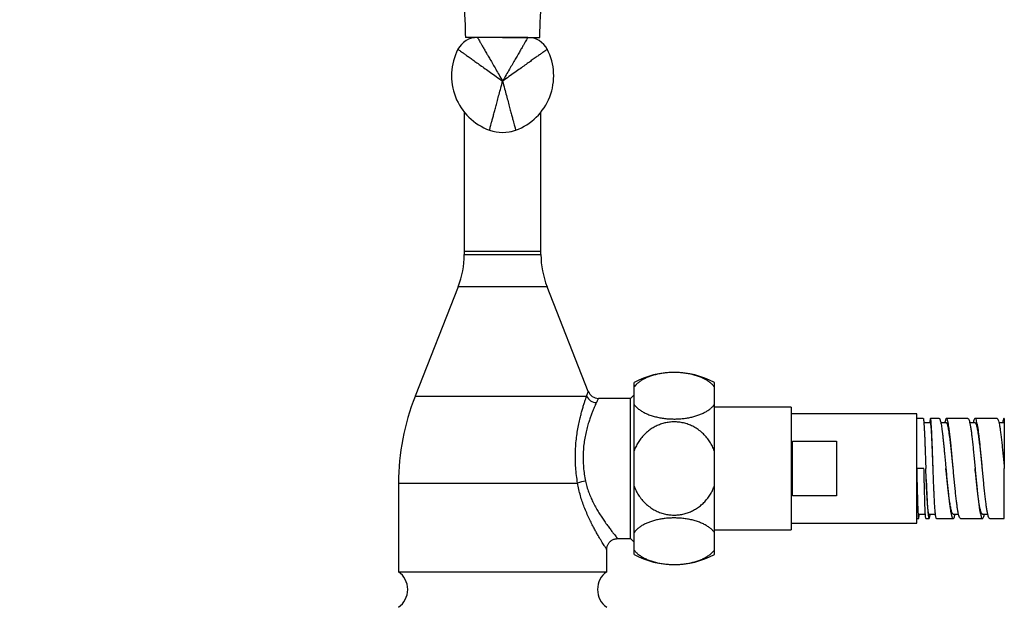
# Model space of a CAD drawing. Units: millimetres. Extents: x 10 to 207, y 13 to 287.
# Drawn here: x 36 to 63, y 176 to 192 of the extents above; entities that cross this region are included whole.
import ezdxf

# ---------------------------------------------------------------- set-up
doc = ezdxf.new("R2010")
doc.units = ezdxf.units.MM
doc.styles.add('SLDTEXTSTYLE2', font='TXT', dxfattribs={"width": 0.605})
doc.dimstyles.new('SLDDIMSTYLE0', dxfattribs={"dimtxt": 2.5, "dimasz": 3.302, "dimexe": 0, "dimexo": 0.0625, "dimtad": 1, "dimdec": 1, "dimlfac": 5, "dimrnd": 1e-09, "dimzin": 12, "dimdsep": 46, "dimtxsty": 'SLDTEXTSTYLE2', "dimsah": 1, "dimcen": 0.09, "dimadec": 0, "dimazin": 3, "dimtfac": 1, "dimtdec": 1, "dimtofl": 0, "dimtmove": 0, "dimatfit": 3, "dimfxl": 0, "dimfrac": 2, "dimtolj": 1, "dimtzin": 12, "dimarcsym": 0})

# ---------------------------------------------------------------- blocks, each defined once
blk = doc.blocks.new('_D')
at = {"color": 7, "linetype": 'Continuous', "lineweight": 0}
for p, q in [((36.166, 207.828), (20.515, 207.828)), ((21.515, 164.156), (21.515, 207.828)), ((32.816, 164.156), (20.515, 164.156))]:
    blk.add_line(p, q, dxfattribs=at)
at = {"color": 7, "linetype": 'Continuous', "lineweight": 18}
for points in [[(21.515, 207.828), (21.007, 204.526), (22.023, 204.526)], [(21.515, 164.156), (22.023, 167.458), (21.007, 167.458)]]:
    blk.add_solid(points, dxfattribs=at)
at = {"color": 7, "linetype": 'Continuous', "lineweight": 18, "insert": (18.293, 181.695), "char_height": 2.5, "attachment_point": 1, "rotation": 90, "style": 'SLDTEXTSTYLE2'}
blk.add_mtext('218,4', dxfattribs=at)

msp = doc.modelspace()

# ---------------------------------------------------------------- linework, layer by layer
at = {"color": 7, "linetype": 'Continuous', "lineweight": 25}
for p, q in [((48.816, 191.256), (47.796, 191.256)), ((48.026, 191.256), (48.026, 191.248)), ((49.506, 191.256), (48.126, 191.256)), ((48.816, 191.256), (49.836, 191.256)), ((49.606, 191.248), (49.606, 191.256)), ((47.766, 189.213), (47.766, 185.406)), ((49.866, 185.406), (49.866, 189.213)), ((47.766, 185.406), (47.766, 185.312)), ((49.866, 185.312), (49.866, 185.406)), ((47.599, 184.432), (46.417, 181.432)), ((51.163, 181.565), (50.033, 184.432)), ((52.416, 181.689), (52.416, 181.806)), ((54.616, 181.689), (54.616, 181.806)), ((52.416, 181.207), (52.416, 181.689)), ((54.616, 181.207), (54.616, 181.689)), ((52.316, 181.376), (51.44, 181.376)), ((52.416, 181.476), (52.316, 181.376)), ((52.316, 179.456), (52.316, 181.376)), ((52.416, 179.939), (52.416, 181.207)), ((54.616, 179.939), (54.616, 181.207)), ((56.716, 181.136), (54.616, 181.136)), ((56.716, 181.136), (56.716, 177.776)), ((60.156, 180.956), (56.716, 180.956)), ((60.156, 177.956), (60.156, 180.956)), ((60.334, 180.826), (60.156, 180.826)), ((60.534, 180.706), (60.353, 180.706)), ((60.772, 180.826), (60.534, 180.826)), ((60.972, 180.706), (60.818, 180.706)), ((61.556, 180.826), (60.972, 180.826)), ((61.756, 180.706), (61.609, 180.706)), ((62.356, 180.826), (61.756, 180.826)), ((62.556, 180.706), (62.409, 180.706)), ((62.556, 180.826), (62.556, 180.706)), ((62.556, 180.826), (62.556, 180.826)), ((56.756, 180.205), (57.956, 180.205)), ((56.756, 178.708), (56.756, 180.205)), ((57.956, 180.205), (57.956, 178.708)), ((52.416, 178.974), (52.416, 179.939)), ((54.616, 178.974), (54.616, 179.939)), ((52.316, 177.536), (52.316, 179.456)), ((60.356, 179.456), (60.156, 179.456)), ((60.406, 179.456), (60.406, 179.456)), ((61.156, 179.456), (61.156, 179.456)), ((62.556, 178.086), (62.556, 179.456)), ((45.966, 179.056), (45.966, 176.631)), ((52.416, 177.706), (52.416, 178.974)), ((54.616, 177.706), (54.616, 178.974)), ((57.956, 178.708), (56.756, 178.708)), ((60.156, 178.086), (60.209, 178.086)), ((60.209, 178.206), (60.394, 178.206)), ((60.409, 178.086), (60.497, 178.086)), ((60.497, 178.206), (60.67, 178.206)), ((60.697, 178.086), (61.156, 178.086)), ((61.156, 178.206), (61.303, 178.206)), ((61.356, 178.089), (61.345, 178.091)), ((61.356, 178.086), (61.956, 178.086)), ((61.951, 178.087), (61.956, 178.089)), ((61.956, 178.206), (62.103, 178.206)), ((62.156, 178.089), (62.151, 178.087)), ((62.156, 178.086), (62.556, 178.086)), ((52.416, 177.223), (52.416, 177.706)), ((54.616, 177.776), (56.716, 177.776)), ((54.616, 177.223), (54.616, 177.706)), ((56.716, 177.956), (60.156, 177.956)), ((51.965, 177.536), (52.316, 177.536)), ((52.316, 177.536), (52.416, 177.436)), ((51.666, 176.631), (51.666, 177.238)), ((52.416, 177.106), (52.416, 177.223)), ((54.616, 177.106), (54.616, 177.223)), ((45.966, 176.631), (48.816, 176.631)), ((48.816, 176.631), (51.666, 176.631))]:
    msp.add_line(p, q, dxfattribs=at)
at = {"color": 1, "linetype": 'Continuous', "lineweight": 25}
for p, q in [((47.766, 185.406), (49.866, 185.406)), ((47.766, 185.312), (48.816, 185.312)), ((48.816, 185.312), (49.866, 185.312)), ((48.816, 184.432), (47.599, 184.432)), ((50.033, 184.432), (48.816, 184.432)), ((46.417, 181.432), (51.116, 181.432)), ((45.966, 179.056), (50.87, 179.056))]:
    msp.add_line(p, q, dxfattribs=at)
at = {"color": 7, "linetype": 'Continuous', "lineweight": 25}
for centre, radius, start, end in [((48.126, 190.656), 0.6, 90, 152.6224), ((49.506, 190.656), 0.6, 27.3776, 90), ((48.997, 190.205), 1.581, 152.6224, 250.0909), ((48.635, 190.205), 1.581, 289.9091, 27.3776), ((48.816, 189.706), 1.05, 250.0909, 289.9091), ((45.366, 185.312), 2.4, 338.5, 0), ((52.266, 185.312), 2.4, 180, 201.5), ((53.516, 179.786), 2.301, 61.4378, 118.5622), ((51.441, 181.676), 0.3, 201.788, 269.8058), ((52.447, 179.056), 6.481, 158.5, 180), ((51.398, 181.576), 0.316, 207.1106, 267.4771), ((51.291, 177.832), 1.295, 99.0996, 108.9729), ((53.516, 179.127), 2.301, 241.4378, 298.5622), ((45.616, 176.144), 0.6, 305.6853, 54.3147), ((52.016, 176.144), 0.6, 125.6853, 234.3147)]:
    msp.add_arc(centre, radius, start, end, dxfattribs=at)
for points, knots in [([(47.638, 193.071), (47.651, 192.982), (47.682, 192.765), (47.725, 192.419), (47.763, 192.032), (47.791, 191.645), (47.794, 191.386), (47.796, 191.256)], [0, 0, 0, 0, 0.14743, 0.360895, 0.574041, 0.786973, 1, 1, 1, 1]), ([(49.836, 191.256), (49.838, 191.394), (49.842, 191.668), (49.873, 192.079), (49.916, 192.489), (49.958, 192.819), (49.986, 193.013), (49.994, 193.071)], [0, 0, 0, 0, 0.225928, 0.451775, 0.677888, 0.904358, 1, 1, 1, 1]), ([(48.126, 191.256), (48.127, 191.255), (48.128, 191.252), (48.142, 191.229), (48.164, 191.191), (48.195, 191.137), (48.235, 191.067), (48.285, 190.981), (48.341, 190.883), (48.404, 190.775), (48.472, 190.656), (48.548, 190.525), (48.631, 190.382), (48.721, 190.225), (48.784, 190.116), (48.816, 190.06)], [0, 0, 0, 0, 0.079258, 0.153067, 0.222828, 0.290193, 0.356994, 0.42511, 0.496314, 0.565639, 0.639872, 0.719833, 0.806178, 0.899429, 1, 1, 1, 1]), ([(49.506, 191.256), (49.505, 191.255), (49.504, 191.252), (49.491, 191.229), (49.468, 191.191), (49.437, 191.137), (49.397, 191.067), (49.348, 190.981), (49.291, 190.883), (49.228, 190.775), (49.16, 190.656), (49.085, 190.525), (49.002, 190.382), (48.911, 190.225), (48.849, 190.116), (48.816, 190.06)], [0, 0, 0, 0, 0.079258, 0.153067, 0.222828, 0.290193, 0.356994, 0.42511, 0.496314, 0.565639, 0.639872, 0.719833, 0.806178, 0.899429, 1, 1, 1, 1]), ([(47.593, 190.932), (47.595, 190.931), (47.597, 190.929), (47.621, 190.912), (47.66, 190.884), (47.716, 190.845), (47.788, 190.794), (47.875, 190.731), (47.975, 190.66), (48.086, 190.581), (48.207, 190.495), (48.341, 190.399), (48.487, 190.294), (48.647, 190.18), (48.758, 190.101), (48.816, 190.06)], [0, 0, 0, 0, 0.075232, 0.14549, 0.212328, 0.277547, 0.343082, 0.410839, 0.482548, 0.553016, 0.628956, 0.711102, 0.800036, 0.896214, 1, 1, 1, 1]), ([(50.039, 190.932), (50.038, 190.931), (50.035, 190.929), (50.011, 190.912), (49.972, 190.884), (49.916, 190.845), (49.845, 190.794), (49.757, 190.731), (49.657, 190.66), (49.546, 190.581), (49.426, 190.495), (49.292, 190.399), (49.145, 190.294), (48.985, 190.18), (48.874, 190.101), (48.816, 190.06)], [0, 0, 0, 0, 0.0752323, 0.1454899, 0.212328, 0.2775472, 0.3430817, 0.4108385, 0.4825477, 0.5530164, 0.6289563, 0.7111023, 0.8000355, 0.896214, 1, 1, 1, 1]), ([(48.459, 188.719), (48.459, 188.721), (48.46, 188.724), (48.467, 188.75), (48.478, 188.793), (48.494, 188.853), (48.515, 188.932), (48.541, 189.028), (48.57, 189.137), (48.602, 189.259), (48.638, 189.392), (48.677, 189.538), (48.72, 189.7), (48.767, 189.875), (48.799, 189.997), (48.816, 190.06)], [0, 0, 0, 0, 0.079034, 0.152645, 0.222242, 0.289486, 0.356215, 0.424309, 0.495539, 0.564927, 0.639256, 0.71934, 0.805831, 0.899247, 1, 1, 1, 1]), ([(48.816, 190.06), (48.834, 189.991), (48.87, 189.859), (48.92, 189.67), (48.966, 189.498), (49.008, 189.342), (49.044, 189.204), (49.077, 189.082), (49.104, 188.98), (49.126, 188.897), (49.144, 188.832), (49.157, 188.781), (49.167, 188.745), (49.173, 188.723), (49.173, 188.72), (49.174, 188.719)], [0, 0, 0, 0, 0.109537, 0.210383, 0.303091, 0.388371, 0.467131, 0.540526, 0.609976, 0.67161, 0.73275, 0.794849, 0.859292, 0.927322, 1, 1, 1, 1]), ([(49.053, 188.684), (49.054, 188.684), (49.055, 188.684), (49.056, 188.684), (49.057, 188.684)], [0, 0, 0, 0, 0.499881, 1, 1, 1, 1]), ([(54.616, 181.689), (54.598, 181.711), (54.563, 181.754), (54.493, 181.814), (54.411, 181.871), (54.316, 181.922), (54.21, 181.968), (54.095, 182.007), (53.974, 182.039), (53.847, 182.062), (53.718, 182.078), (53.588, 182.086), (53.46, 182.086), (53.333, 182.08), (53.209, 182.066), (53.091, 182.045), (52.976, 182.018), (52.868, 181.985), (52.767, 181.946), (52.674, 181.901), (52.59, 181.85), (52.516, 181.795), (52.458, 181.741), (52.429, 181.705), (52.416, 181.689)], [0, 0, 0, 0, 0.0482798, 0.0966948, 0.144959, 0.1933757, 0.2419504, 0.2903503, 0.3371025, 0.3840164, 0.4307595, 0.4750821, 0.5195516, 0.563874, 0.6073335, 0.6509304, 0.6943962, 0.7384903, 0.782718, 0.8268232, 0.8729123, 0.9191365, 0.9652392, 1, 1, 1, 1]), ([(50.87, 179.056), (50.859, 179.126), (50.838, 179.266), (50.818, 179.48), (50.807, 179.693), (50.809, 179.904), (50.82, 180.11), (50.84, 180.309), (50.868, 180.499), (50.901, 180.677), (50.937, 180.833), (50.971, 180.967), (51.003, 181.083), (51.035, 181.189), (51.065, 181.283), (51.093, 181.365), (51.108, 181.41), (51.116, 181.432)], [0, 0, 0, 0, 0.072428, 0.145055, 0.217463, 0.289735, 0.362223, 0.434514, 0.506128, 0.577925, 0.649553, 0.70779, 0.766216, 0.824628, 0.882846, 0.941425, 1, 1, 1, 1]), ([(51.384, 181.26), (51.374, 181.24), (51.356, 181.2), (51.323, 181.125), (51.288, 181.041), (51.251, 180.945), (51.212, 180.841), (51.172, 180.719), (51.131, 180.578), (51.091, 180.417), (51.058, 180.245), (51.034, 180.065), (51.021, 179.878), (51.018, 179.687), (51.029, 179.493), (51.051, 179.299), (51.075, 179.173), (51.086, 179.11)], [0, 0, 0, 0, 0.0605336, 0.1210715, 0.1804138, 0.2399517, 0.2994955, 0.358846, 0.430366, 0.502057, 0.5735419, 0.64454, 0.7157581, 0.7867206, 0.8577167, 0.9289698, 1, 1, 1, 1]), ([(52.416, 181.207), (52.434, 181.186), (52.469, 181.143), (52.54, 181.082), (52.621, 181.026), (52.716, 180.974), (52.822, 180.928), (52.937, 180.889), (53.059, 180.858), (53.185, 180.834), (53.315, 180.818), (53.444, 180.811), (53.573, 180.81), (53.699, 180.817), (53.823, 180.831), (53.942, 180.851), (54.056, 180.878), (54.164, 180.912), (54.265, 180.951), (54.358, 180.996), (54.442, 181.046), (54.517, 181.102), (54.575, 181.156), (54.604, 181.192), (54.616, 181.207)], [0, 0, 0, 0, 0.04828, 0.096695, 0.144959, 0.193376, 0.24195, 0.29035, 0.337102, 0.384016, 0.430759, 0.475082, 0.519552, 0.563874, 0.607333, 0.65093, 0.694396, 0.73849, 0.782718, 0.826823, 0.872912, 0.919136, 0.965239, 1, 1, 1, 1]), ([(54.616, 179.939), (54.599, 179.981), (54.564, 180.066), (54.495, 180.185), (54.413, 180.299), (54.316, 180.405), (54.205, 180.5), (54.087, 180.579), (53.963, 180.642), (53.836, 180.688), (53.706, 180.718), (53.576, 180.733), (53.448, 180.732), (53.322, 180.717), (53.199, 180.688), (53.08, 180.646), (52.966, 180.591), (52.859, 180.523), (52.759, 180.444), (52.666, 180.353), (52.583, 180.251), (52.509, 180.139), (52.454, 180.034), (52.427, 179.966), (52.416, 179.939)], [0, 0, 0, 0, 0.047621, 0.095371, 0.142977, 0.193403, 0.244007, 0.294413, 0.34115, 0.388049, 0.434776, 0.479052, 0.523474, 0.56775, 0.611208, 0.654803, 0.698267, 0.742402, 0.78667, 0.830816, 0.876983, 0.923286, 0.969467, 1, 1, 1, 1]), ([(60.334, 180.825), (60.336, 180.824), (60.339, 180.824), (60.342, 180.806), (60.344, 180.795)], [0, 0, 0, 0, 0.436256, 1, 1, 1, 1]), ([(60.544, 180.795), (60.542, 180.805), (60.538, 180.825), (60.533, 180.829), (60.528, 180.815), (60.523, 180.78), (60.519, 180.743), (60.517, 180.712), (60.516, 180.706)], [0, 0, 0, 0, 0.189766, 0.379532, 0.569298, 0.759064, 0.94883, 1, 1, 1, 1]), ([(60.606, 179.456), (60.604, 179.511), (60.6, 179.621), (60.594, 179.783), (60.587, 179.941), (60.582, 180.079), (60.576, 180.197), (60.572, 180.296), (60.567, 180.386), (60.562, 180.467), (60.558, 180.538), (60.553, 180.598), (60.548, 180.646), (60.544, 180.68), (60.539, 180.702), (60.536, 180.705), (60.534, 180.706)], [0, 0, 0, 0, 0.083667, 0.167952, 0.252802, 0.3382, 0.402675, 0.467569, 0.532856, 0.598519, 0.664535, 0.730889, 0.7976, 0.864738, 0.932349, 1, 1, 1, 1]), ([(60.772, 180.825), (60.773, 180.825), (60.778, 180.827), (60.787, 180.816), (60.798, 180.791), (60.805, 180.762), (60.809, 180.747)], [0, 0, 0, 0, 0.089361, 0.392907, 0.696454, 1, 1, 1, 1]), ([(60.942, 180.773), (60.938, 180.758), (60.934, 180.74), (60.929, 180.711), (60.928, 180.706)], [0, 0, 0, 0, 0.809915, 1, 1, 1, 1]), ([(61.156, 179.456), (61.152, 179.497), (61.144, 179.58), (61.131, 179.704), (61.119, 179.826), (61.106, 179.945), (61.094, 180.061), (61.081, 180.172), (61.069, 180.275), (61.056, 180.371), (61.044, 180.458), (61.031, 180.534), (61.019, 180.597), (61.006, 180.648), (60.994, 180.683), (60.982, 180.703), (60.975, 180.704), (60.972, 180.704)], [0, 0, 0, 0, 0.062935, 0.126479, 0.19068, 0.255512, 0.320981, 0.38714, 0.454089, 0.521837, 0.590345, 0.659602, 0.72965, 0.800613, 0.87257, 0.945469, 1, 1, 1, 1]), ([(61.556, 180.823), (61.559, 180.824), (61.568, 180.825), (61.582, 180.801), (61.599, 180.755), (61.61, 180.705), (61.615, 180.68)], [0, 0, 0, 0, 0.151322, 0.434215, 0.717107, 1, 1, 1, 1]), ([(61.748, 180.824), (61.743, 180.818), (61.731, 180.805), (61.716, 180.764), (61.707, 180.723), (61.703, 180.706)], [0, 0, 0, 0, 0.370301, 0.740601, 1, 1, 1, 1]), ([(61.956, 179.456), (61.956, 179.456), (61.952, 179.497), (61.944, 179.579), (61.931, 179.701), (61.919, 179.82), (61.906, 179.935), (61.894, 180.047), (61.881, 180.152), (61.869, 180.251), (61.856, 180.342), (61.844, 180.424), (61.831, 180.497), (61.819, 180.561), (61.806, 180.613), (61.794, 180.654), (61.781, 180.684), (61.769, 180.703), (61.76, 180.705), (61.756, 180.706)], [0, 0, 0, 0, 0.0000021, 0.0625313, 0.125057, 0.1875881, 0.2501209, 0.3126482, 0.3751763, 0.4377025, 0.5002314, 0.5627645, 0.6252942, 0.6878199, 0.7503487, 0.8128753, 0.8754076, 0.9379394, 1, 1, 1, 1]), ([(62.356, 180.825), (62.361, 180.824), (62.372, 180.821), (62.388, 180.787), (62.405, 180.732), (62.416, 180.676), (62.422, 180.648)], [0, 0, 0, 0, 0.2321624, 0.4881083, 0.7440541, 1, 1, 1, 1]), ([(62.555, 180.826), (62.549, 180.823), (62.538, 180.818), (62.521, 180.777), (62.509, 180.739), (62.503, 180.709), (62.503, 180.706)], [0, 0, 0, 0, 0.323489, 0.646977, 0.970466, 1, 1, 1, 1]), ([(62.556, 180.706), (62.556, 180.705), (62.556, 180.702), (62.556, 180.679), (62.556, 180.643), (62.556, 180.592), (62.556, 180.529), (62.556, 180.451), (62.556, 180.361), (62.556, 180.259), (62.556, 180.147), (62.556, 180.025), (62.556, 179.895), (62.556, 179.756), (62.556, 179.609), (62.556, 179.507), (62.556, 179.456)], [0, 0, 0, 0, 0.06906, 0.138329, 0.207399, 0.276474, 0.345755, 0.414826, 0.485892, 0.557178, 0.628239, 0.700223, 0.772446, 0.844443, 0.922225, 1, 1, 1, 1]), ([(60.209, 178.209), (60.209, 178.208), (60.207, 178.206), (60.203, 178.223), (60.198, 178.262), (60.194, 178.317), (60.19, 178.379), (60.187, 178.441), (60.184, 178.513), (60.181, 178.593), (60.178, 178.681), (60.175, 178.776), (60.172, 178.877), (60.169, 178.985), (60.166, 179.097), (60.162, 179.214), (60.159, 179.334), (60.157, 179.415), (60.156, 179.456)], [0, 0, 0, 0, 0.028023, 0.111987, 0.196788, 0.282402, 0.339951, 0.397886, 0.456211, 0.514916, 0.574009, 0.633486, 0.693346, 0.753601, 0.814291, 0.875493, 0.937335, 1, 1, 1, 1]), ([(60.387, 178.345), (60.386, 178.375), (60.384, 178.437), (60.38, 178.529), (60.378, 178.611), (60.376, 178.677), (60.374, 178.747), (60.371, 178.832), (60.369, 178.931), (60.366, 179.043), (60.363, 179.168), (60.36, 179.306), (60.357, 179.408), (60.356, 179.456)], [0, 0, 0, 0, 0.1148337, 0.2348837, 0.2968911, 0.3602041, 0.4248225, 0.4907464, 0.586309, 0.6776017, 0.7646243, 0.8871129, 1, 1, 1, 1]), ([(60.497, 178.208), (60.496, 178.208), (60.493, 178.207), (60.487, 178.217), (60.481, 178.239), (60.475, 178.274), (60.469, 178.32), (60.462, 178.38), (60.456, 178.452), (60.45, 178.537), (60.444, 178.634), (60.437, 178.744), (60.431, 178.867), (60.425, 179), (60.419, 179.144), (60.412, 179.297), (60.408, 179.403), (60.406, 179.456), (60.406, 179.456)], [0, 0, 0, 0, 0.029923, 0.089813, 0.150746, 0.212833, 0.276246, 0.341027, 0.407151, 0.474664, 0.543716, 0.614574, 0.687463, 0.762322, 0.839183, 0.918262, 0.999997, 1, 1, 1, 1]), ([(61.156, 178.206), (61.152, 178.208), (61.144, 178.21), (61.131, 178.229), (61.119, 178.258), (61.106, 178.3), (61.094, 178.352), (61.081, 178.415), (61.069, 178.489), (61.056, 178.571), (61.044, 178.662), (61.031, 178.761), (61.019, 178.866), (61.006, 178.977), (60.994, 179.093), (60.981, 179.212), (60.969, 179.333), (60.96, 179.415), (60.956, 179.456), (60.956, 179.456)], [0, 0, 0, 0, 0.062166, 0.124687, 0.18721, 0.249737, 0.312261, 0.374781, 0.437304, 0.499825, 0.562352, 0.624878, 0.687398, 0.749913, 0.812345, 0.874758, 0.937247, 0.999912, 1, 1, 1, 1]), ([(61.956, 178.206), (61.952, 178.208), (61.944, 178.21), (61.931, 178.229), (61.919, 178.259), (61.906, 178.3), (61.894, 178.352), (61.881, 178.415), (61.869, 178.489), (61.856, 178.571), (61.844, 178.662), (61.831, 178.761), (61.819, 178.866), (61.806, 178.977), (61.794, 179.093), (61.781, 179.212), (61.769, 179.334), (61.76, 179.416), (61.756, 179.456)], [0, 0, 0, 0, 0.062099, 0.124623, 0.187153, 0.249683, 0.312208, 0.374734, 0.437258, 0.499785, 0.562317, 0.624843, 0.687367, 0.749893, 0.812419, 0.874949, 0.937478, 1, 1, 1, 1]), ([(52.416, 178.974), (52.434, 178.932), (52.469, 178.847), (52.539, 178.724), (52.625, 178.606), (52.727, 178.497), (52.839, 178.403), (52.958, 178.326), (53.082, 178.265), (53.21, 178.221), (53.34, 178.193), (53.469, 178.18), (53.597, 178.181), (53.724, 178.198), (53.846, 178.228), (53.964, 178.272), (54.077, 178.329), (54.184, 178.397), (54.284, 178.478), (54.375, 178.57), (54.457, 178.673), (54.524, 178.776), (54.577, 178.877), (54.603, 178.942), (54.616, 178.974)], [0, 0, 0, 0, 0.047758, 0.095512, 0.1470946, 0.1988593, 0.2504196, 0.298191, 0.3461298, 0.393889, 0.4387246, 0.4837108, 0.5285441, 0.5720817, 0.6157586, 0.659301, 0.7030859, 0.7470049, 0.7907999, 0.8362275, 0.8817895, 0.9272306, 0.9636146, 1, 1, 1, 1]), ([(54.616, 177.706), (54.598, 177.727), (54.563, 177.77), (54.493, 177.831), (54.411, 177.887), (54.316, 177.939), (54.21, 177.985), (54.095, 178.024), (53.974, 178.055), (53.847, 178.079), (53.718, 178.094), (53.588, 178.102), (53.46, 178.103), (53.333, 178.096), (53.209, 178.082), (53.091, 178.061), (52.976, 178.034), (52.868, 178.001), (52.767, 177.962), (52.674, 177.917), (52.59, 177.867), (52.516, 177.811), (52.458, 177.757), (52.429, 177.721), (52.416, 177.706)], [0, 0, 0, 0, 0.04828, 0.096695, 0.144959, 0.193376, 0.24195, 0.29035, 0.337102, 0.384016, 0.430759, 0.475082, 0.519552, 0.563874, 0.607333, 0.65093, 0.694396, 0.73849, 0.782718, 0.826823, 0.872912, 0.919136, 0.965239, 1, 1, 1, 1]), ([(60.219, 178.132), (60.22, 178.145), (60.222, 178.165), (60.224, 178.196), (60.225, 178.206)], [0, 0, 0, 0, 0.653125, 1, 1, 1, 1]), ([(60.409, 178.088), (60.408, 178.088), (60.406, 178.087), (60.404, 178.1), (60.403, 178.107)], [0, 0, 0, 0, 0.380738, 1, 1, 1, 1]), ([(60.507, 178.101), (60.51, 178.111), (60.515, 178.131), (60.522, 178.168), (60.526, 178.199), (60.526, 178.206)], [0, 0, 0, 0, 0.4286945, 0.8573891, 1, 1, 1, 1]), ([(60.697, 178.088), (60.695, 178.089), (60.69, 178.091), (60.682, 178.119), (60.676, 178.155), (60.673, 178.174)], [0, 0, 0, 0, 0.2935, 0.64675, 1, 1, 1, 1]), ([(61.145, 178.091), (61.151, 178.089), (61.162, 178.083), (61.179, 178.105), (61.195, 178.144), (61.205, 178.187), (61.209, 178.206)], [0, 0, 0, 0, 0.261295, 0.522589, 0.783884, 1, 1, 1, 1]), ([(61.962, 178.091), (61.964, 178.091), (61.972, 178.092), (61.985, 178.119), (61.999, 178.158), (62.007, 178.195), (62.009, 178.206)], [0, 0, 0, 0, 0.134339, 0.489232, 0.844126, 1, 1, 1, 1]), ([(51.667, 177.238), (51.667, 177.244), (51.666, 177.263), (51.671, 177.293), (51.68, 177.329), (51.694, 177.364), (51.712, 177.397), (51.734, 177.428), (51.761, 177.457), (51.792, 177.482), (51.827, 177.503), (51.862, 177.519), (51.899, 177.529), (51.933, 177.535), (51.955, 177.536), (51.965, 177.536)], [0, 0, 0, 0, 0.041417, 0.117892, 0.196379, 0.276138, 0.356707, 0.437796, 0.519211, 0.608291, 0.694229, 0.777136, 0.857309, 0.934904, 1, 1, 1, 1]), ([(52.416, 177.223), (52.434, 177.202), (52.469, 177.159), (52.54, 177.098), (52.621, 177.042), (52.716, 176.99), (52.822, 176.945), (52.937, 176.906), (53.059, 176.874), (53.185, 176.85), (53.315, 176.835), (53.444, 176.827), (53.573, 176.826), (53.699, 176.833), (53.823, 176.847), (53.942, 176.868), (54.056, 176.895), (54.164, 176.928), (54.265, 176.967), (54.358, 177.012), (54.442, 177.062), (54.517, 177.118), (54.575, 177.172), (54.604, 177.208), (54.616, 177.223)], [0, 0, 0, 0, 0.0482798, 0.0966948, 0.144959, 0.1933757, 0.2419504, 0.2903503, 0.3371025, 0.3840164, 0.4307595, 0.4750821, 0.5195516, 0.563874, 0.6073335, 0.6509304, 0.6943962, 0.7384903, 0.782718, 0.8268232, 0.8729123, 0.9191365, 0.9652392, 1, 1, 1, 1])]:
    msp.add_open_spline(points, degree=3, knots=knots, dxfattribs=at)
at = {"color": 1, "linetype": 'Continuous', "lineweight": 25}
for points, knots in [([(51.116, 181.432), (51.122, 181.45), (51.134, 181.486), (51.148, 181.526), (51.157, 181.553), (51.162, 181.566), (51.162, 181.565), (51.161, 181.565)], [0, 0, 0, 0, 0.2201504, 0.4402795, 0.6675668, 0.8948399, 1, 1, 1, 1]), ([(51.44, 181.375), (51.441, 181.375), (51.441, 181.376), (51.435, 181.365), (51.424, 181.343), (51.407, 181.309), (51.391, 181.276), (51.384, 181.26)], [0, 0, 0, 0, 0.1057034, 0.3259462, 0.546198, 0.7730903, 1, 1, 1, 1]), ([(51.665, 177.238), (51.665, 177.238), (51.666, 177.237), (51.658, 177.249), (51.643, 177.273), (51.622, 177.307), (51.595, 177.35), (51.562, 177.402), (51.524, 177.465), (51.48, 177.539), (51.43, 177.624), (51.377, 177.718), (51.318, 177.826), (51.254, 177.949), (51.186, 178.088), (51.118, 178.237), (51.055, 178.392), (50.997, 178.55), (50.946, 178.711), (50.902, 178.88), (50.881, 178.998), (50.87, 179.056)], [0, 0, 0, 0, 0.02597, 0.074929, 0.123891, 0.169534, 0.215182, 0.262079, 0.308981, 0.359872, 0.410767, 0.462784, 0.514805, 0.576277, 0.637753, 0.700663, 0.76357, 0.821881, 0.880184, 0.940098, 1, 1, 1, 1]), ([(51.086, 179.11), (51.098, 179.06), (51.122, 178.957), (51.171, 178.812), (51.227, 178.672), (51.29, 178.535), (51.361, 178.402), (51.435, 178.273), (51.511, 178.153), (51.589, 178.036), (51.667, 177.925), (51.743, 177.822), (51.809, 177.734), (51.864, 177.663), (51.908, 177.608), (51.941, 177.567), (51.962, 177.541), (51.964, 177.538), (51.965, 177.537)], [0, 0, 0, 0, 0.056475, 0.113214, 0.170048, 0.226651, 0.288421, 0.350373, 0.412334, 0.474118, 0.543753, 0.613521, 0.683106, 0.746268, 0.809585, 0.872697, 0.93848, 1, 1, 1, 1])]:
    msp.add_open_spline(points, degree=3, knots=knots, dxfattribs=at)
at = {"color": 7, "linetype": 'Continuous', "lineweight": 25}
for points in [[(60.344, 180.795), (60.345, 180.783), (60.349, 180.757), (60.354, 180.696), (60.359, 180.621), (60.364, 180.529), (60.37, 180.424), (60.373, 180.343), (60.375, 180.303)], [(60.575, 180.303), (60.573, 180.343), (60.57, 180.424), (60.564, 180.529), (60.559, 180.621), (60.554, 180.696), (60.549, 180.757), (60.545, 180.783), (60.544, 180.795)], [(60.809, 180.747), (60.813, 180.731), (60.82, 180.699), (60.832, 180.636), (60.843, 180.563), (60.854, 180.479), (60.865, 180.386), (60.873, 180.316), (60.876, 180.282)], [(61.009, 180.747), (61.005, 180.762), (60.998, 180.791), (60.987, 180.816), (60.976, 180.828), (60.964, 180.825), (60.953, 180.808), (60.946, 180.784), (60.942, 180.773)], [(61.076, 180.282), (61.073, 180.316), (61.065, 180.386), (61.054, 180.479), (61.043, 180.563), (61.032, 180.636), (61.02, 180.699), (61.013, 180.731), (61.009, 180.747)], [(61.615, 180.68), (61.621, 180.651), (61.632, 180.593), (61.649, 180.48), (61.666, 180.351), (61.677, 180.253), (61.683, 180.203)], [(61.815, 180.68), (61.81, 180.705), (61.799, 180.755), (61.782, 180.802), (61.765, 180.828), (61.754, 180.825), (61.748, 180.824)], [(61.883, 180.203), (61.877, 180.253), (61.866, 180.351), (61.849, 180.48), (61.832, 180.593), (61.821, 180.651), (61.815, 180.68)], [(62.422, 180.648), (62.427, 180.617), (62.439, 180.553), (62.455, 180.434), (62.472, 180.299), (62.483, 180.197), (62.489, 180.146)], [(60.375, 180.303), (60.377, 180.262), (60.38, 180.181), (60.385, 180.046), (60.39, 179.905), (60.396, 179.759), (60.401, 179.609), (60.404, 179.507), (60.406, 179.456)], [(60.606, 179.456), (60.604, 179.507), (60.601, 179.609), (60.596, 179.759), (60.59, 179.905), (60.585, 180.046), (60.58, 180.181), (60.577, 180.262), (60.575, 180.303)], [(60.876, 180.282), (60.88, 180.248), (60.888, 180.18), (60.899, 180.07), (60.91, 179.956), (60.921, 179.837), (60.932, 179.716), (60.94, 179.633), (60.944, 179.591)], [(61.144, 179.591), (61.14, 179.633), (61.132, 179.716), (61.121, 179.837), (61.11, 179.956), (61.099, 180.07), (61.088, 180.18), (61.08, 180.248), (61.076, 180.282)], [(61.683, 180.203), (61.688, 180.152), (61.699, 180.048), (61.716, 179.879), (61.733, 179.704), (61.744, 179.584), (61.75, 179.524)], [(61.95, 179.524), (61.944, 179.584), (61.933, 179.704), (61.916, 179.879), (61.899, 180.048), (61.888, 180.152), (61.883, 180.203)], [(62.489, 180.146), (62.495, 180.093), (62.506, 179.987), (62.523, 179.815), (62.539, 179.637), (62.551, 179.517), (62.556, 179.456)], [(60.944, 179.591), (60.949, 179.531), (60.96, 179.411), (60.977, 179.23), (60.994, 179.053), (61.005, 178.942), (61.011, 178.886)], [(61.211, 178.886), (61.205, 178.942), (61.194, 179.053), (61.177, 179.23), (61.16, 179.411), (61.149, 179.531), (61.144, 179.591)], [(60.156, 179.456), (60.157, 179.402), (60.16, 179.294), (60.164, 179.135), (60.168, 178.979), (60.172, 178.831), (60.176, 178.691), (60.18, 178.562), (60.183, 178.444), (60.186, 178.378), (60.187, 178.345)], [(60.417, 179.153), (60.415, 179.203), (60.412, 179.303), (60.408, 179.405), (60.406, 179.456)], [(60.617, 179.153), (60.615, 179.203), (60.612, 179.303), (60.608, 179.405), (60.606, 179.456)], [(61.75, 179.524), (61.755, 179.463), (61.767, 179.343), (61.783, 179.164), (61.8, 178.989), (61.811, 178.88), (61.817, 178.825)], [(62.017, 178.825), (62.011, 178.88), (62, 178.989), (61.983, 179.164), (61.967, 179.343), (61.955, 179.463), (61.95, 179.524)], [(60.417, 179.153), (60.419, 179.106), (60.423, 179.012), (60.428, 178.877), (60.434, 178.748), (60.438, 178.669), (60.44, 178.63)], [(60.64, 178.63), (60.638, 178.669), (60.634, 178.748), (60.628, 178.877), (60.623, 179.012), (60.619, 179.106), (60.617, 179.153)], [(61.011, 178.886), (61.016, 178.832), (61.028, 178.724), (61.044, 178.579), (61.061, 178.446), (61.072, 178.373), (61.078, 178.336)], [(61.278, 178.336), (61.272, 178.373), (61.261, 178.446), (61.244, 178.579), (61.228, 178.724), (61.216, 178.832), (61.211, 178.886)], [(61.817, 178.825), (61.823, 178.773), (61.834, 178.668), (61.851, 178.528), (61.867, 178.401), (61.879, 178.333), (61.884, 178.299)], [(62.084, 178.299), (62.079, 178.333), (62.067, 178.401), (62.051, 178.528), (62.034, 178.668), (62.023, 178.773), (62.017, 178.825)], [(60.44, 178.63), (60.442, 178.596), (60.445, 178.529), (60.451, 178.438), (60.456, 178.356), (60.462, 178.284), (60.468, 178.222), (60.471, 178.19), (60.473, 178.174)], [(60.673, 178.174), (60.671, 178.19), (60.668, 178.222), (60.662, 178.284), (60.656, 178.356), (60.651, 178.438), (60.645, 178.529), (60.642, 178.596), (60.64, 178.63)], [(60.187, 178.345), (60.189, 178.316), (60.191, 178.259), (60.195, 178.192), (60.199, 178.139), (60.202, 178.118), (60.203, 178.107)], [(60.403, 178.107), (60.402, 178.118), (60.399, 178.139), (60.395, 178.192), (60.391, 178.259), (60.389, 178.316), (60.387, 178.345)], [(61.078, 178.336), (61.084, 178.303), (61.095, 178.238), (61.112, 178.166), (61.128, 178.114), (61.14, 178.099), (61.145, 178.091)], [(61.345, 178.091), (61.34, 178.099), (61.328, 178.114), (61.312, 178.166), (61.295, 178.238), (61.284, 178.303), (61.278, 178.336)], [(61.884, 178.299), (61.89, 178.269), (61.901, 178.208), (61.918, 178.145), (61.935, 178.101), (61.946, 178.092), (61.951, 178.087)], [(62.151, 178.087), (62.146, 178.092), (62.135, 178.101), (62.118, 178.145), (62.101, 178.208), (62.09, 178.269), (62.084, 178.299)], [(60.203, 178.107), (60.204, 178.1), (60.207, 178.086), (60.211, 178.085), (60.215, 178.098), (60.217, 178.121), (60.219, 178.132)], [(60.473, 178.174), (60.476, 178.155), (60.482, 178.119), (60.49, 178.091), (60.498, 178.082), (60.504, 178.095), (60.507, 178.101)]]:
    msp.add_open_spline(points, degree=3, dxfattribs=at)

# ---------------------------------------------------------------- dimensions: what is measured, and where the dimension line sits
at = {"color": 7, "linetype": 'Continuous', "lineweight": 18}
dim = msp.add_linear_dim(base=(21.515, 207.828), p1=(33.816, 164.156), p2=(37.166, 207.828), angle=90, dimstyle='SLDDIMSTYLE0', dxfattribs=at)
dim.commit()
dim.dimension.update_dxf_attribs({"geometry": '_D', "text_midpoint": (21.515, 185.992), "dimtype": 160})

doc.saveas('drawing.dxf')
